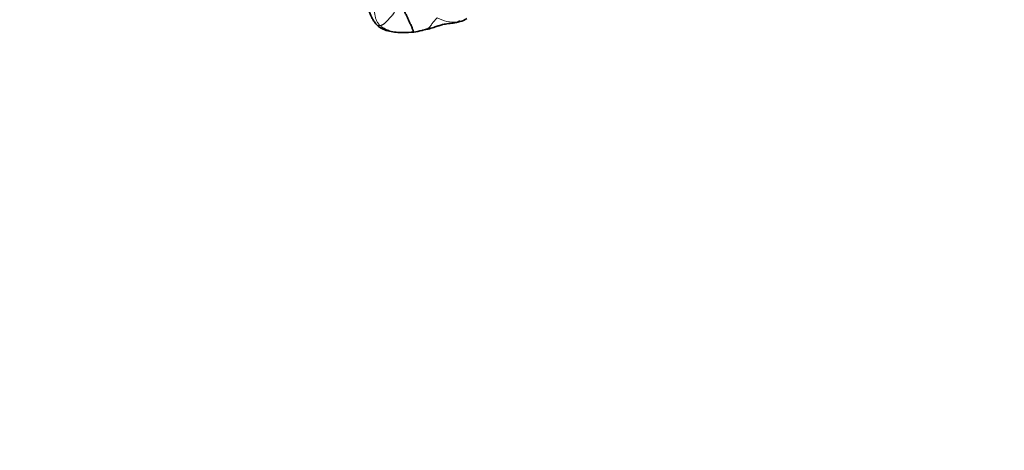
# Model space of a CAD drawing. Units: millimetres. Extents: x 0 to 1418, y 0 to 1205.
# Drawn here: x 857 to 952, y 260 to 302 of the extents above; entities that cross this region are included whole.
import ezdxf
from ezdxf import colors
from ezdxf.entities.mleader import LeaderData, LeaderLine
from ezdxf.math import Vec2, Vec3

# ---------------------------------------------------------------- set-up
doc = ezdxf.new("R2010")
doc.units = ezdxf.units.MM
doc.layers.add('DV3_Défaut', color=7, linetype='Continuous')
doc.layers.add('Défaut', color=7, linetype='Continuous')

# ---------------------------------------------------------------- blocks, each defined once
blk = doc.blocks.new('_DOT')
at = {"color": 0}
blk.add_line((0, 0), (-1, 0), dxfattribs=at)
at = {"color": 0, "const_width": 0.333}
blk.add_lwpolyline([(-0.1665, 0, 1), (0.1665, 0, 1)], format="xyb", close=True, dxfattribs=at)
blk = doc.blocks.new('SE2')
at = {"layer": 'DV3_Défaut', "color": 7, "linetype": 'Continuous', "lineweight": 18}
blk.add_arc((898.769, 304.94), 3.628, 241.59083, 273.61698, dxfattribs=at)
at = {"layer": 'DV3_Défaut', "color": 7, "linetype": 'Continuous', "lineweight": 35}
for centre, radius, start, end in [((897.987, 305.438), 4.251, 280.07691, 285.41782), ((894.033, 306.633), 6.312, 276.82152, 284.17518), ((893.722, 309.915), 9.608, 270.37249, 276.33603)]:
    blk.add_arc(centre, radius, start, end, dxfattribs=at)
for points, knots in [([(889.733, 305.532), (889.834, 304.888), (889.995, 303.969), (890.36, 302.642), (890.684, 301.875), (890.943, 301.401), (891.096, 301.205), (891.192, 301.084)], [0, 0, 0, 0, 0.403413, 0.674474, 0.824392, 0.90712, 1, 1, 1, 1]), ([(893.814, 302.788), (893.814, 302.78), (893.816, 302.727), (893.827, 302.628), (893.861, 302.487), (893.912, 302.343), (893.975, 302.197), (894.044, 302.051), (894.113, 301.904), (894.179, 301.757), (894.246, 301.609), (894.314, 301.46), (894.385, 301.31), (894.458, 301.158), (894.53, 301.004), (894.597, 300.851), (894.655, 300.707), (894.702, 300.581), (894.736, 300.485), (894.758, 300.419), (894.773, 300.38), (894.78, 300.369), (894.783, 300.366), (894.783, 300.366)], [0, 0, 0, 0, 0.010067, 0.062036, 0.114005, 0.165975, 0.217944, 0.269914, 0.321883, 0.373852, 0.425822, 0.477791, 0.52976, 0.58173, 0.633699, 0.685669, 0.737638, 0.789607, 0.841577, 0.893546, 0.945516, 0.997485, 1, 1, 1, 1]), ([(899.077, 301.32), (899.322, 301.391), (899.58, 301.47), (899.852, 301.625), (899.907, 301.659)], [0, 0, 0, 0, 0.794563, 1, 1, 1, 1]), ([(891.192, 301.084), (891.327, 300.961), (891.726, 300.605), (892.528, 300.403), (893.259, 300.314), (893.579, 300.31), (893.713, 300.307), (893.761, 300.307), (893.786, 300.307)], [0, 0, 0, 0, 0.195735, 0.664767, 0.873945, 0.947628, 0.9769, 1, 1, 1, 1]), ([(895.568, 300.511), (895.602, 300.52), (895.693, 300.545), (895.84, 300.592), (895.984, 300.628), (896.067, 300.642), (896.161, 300.651), (896.458, 300.73), (896.807, 300.848), (897.247, 300.983), (897.65, 301.115), (898.051, 301.167), (898.444, 301.211), (898.629, 301.238), (898.731, 301.253)], [0, 0, 0, 0, 0.03825, 0.119338, 0.136803, 0.151449, 0.180324, 0.216809, 0.369922, 0.479731, 0.60075, 0.794951, 0.904564, 1, 1, 1, 1])]:
    blk.add_open_spline(points, degree=3, knots=knots, dxfattribs=at)
at = {"layer": 'DV3_Défaut', "color": 7, "linetype": 'Continuous', "lineweight": 18}
for points, knots in [([(891.55, 300.992), (891.513, 301.026), (891.443, 301.097), (891.346, 301.213), (891.262, 301.343), (891.192, 301.487), (891.134, 301.639), (891.087, 301.798), (891.049, 301.96), (891.018, 302.124), (890.991, 302.289), (890.97, 302.457), (890.954, 302.625), (890.944, 302.794), (890.937, 302.963), (890.932, 303.131), (890.926, 303.298), (890.917, 303.464), (890.906, 303.628), (890.891, 303.789), (890.873, 303.949), (890.853, 304.108), (890.83, 304.265), (890.804, 304.422), (890.772, 304.577), (890.739, 304.702), (890.715, 304.774), (890.706, 304.797)], [0, 0, 0, 0, 0.040863, 0.081725, 0.122588, 0.16345, 0.204313, 0.245176, 0.286038, 0.326901, 0.367764, 0.408626, 0.449489, 0.490351, 0.531214, 0.572077, 0.612939, 0.653802, 0.694664, 0.735527, 0.77639, 0.817252, 0.858115, 0.898977, 0.93984, 0.980703, 1, 1, 1, 1]), ([(897.043, 301.749), (897.024, 301.723), (896.981, 301.675), (896.917, 301.603), (896.853, 301.531), (896.79, 301.459), (896.727, 301.386), (896.666, 301.311), (896.607, 301.235), (896.55, 301.155), (896.495, 301.072), (896.438, 300.989), (896.378, 300.909), (896.311, 300.835), (896.236, 300.769), (896.155, 300.712), (896.068, 300.664), (895.978, 300.624), (895.884, 300.591), (895.789, 300.563), (895.693, 300.539), (895.622, 300.523), (895.583, 300.514), (895.576, 300.513)], [0, 0, 0, 0, 0.049464, 0.098928, 0.148393, 0.197857, 0.247321, 0.296785, 0.34625, 0.395714, 0.445178, 0.494642, 0.544106, 0.593571, 0.643035, 0.692499, 0.741963, 0.791428, 0.840892, 0.890356, 0.93982, 0.989284, 1, 1, 1, 1]), ([(898.998, 301.319), (899.027, 301.332), (899.081, 301.366), (899.147, 301.416), (899.185, 301.452), (899.199, 301.466)], [0, 0, 0, 0, 0.380958, 0.761916, 1, 1, 1, 1]), ([(893.791, 300.308), (893.781, 300.307), (893.688, 300.305), (893.512, 300.302), (893.269, 300.31), (893.031, 300.335), (892.799, 300.379), (892.574, 300.447), (892.355, 300.53), (892.142, 300.618), (891.936, 300.72), (891.77, 300.824), (891.642, 300.917), (891.579, 300.965), (891.55, 300.992)], [0, 0, 0, 0, 0.012071, 0.110864, 0.209657, 0.30845, 0.407243, 0.506035, 0.604828, 0.703621, 0.802414, 0.901207, 0.950604, 1, 1, 1, 1]), ([(898.698, 301.249), (898.704, 301.25), (898.742, 301.254), (898.811, 301.264), (898.906, 301.287), (898.968, 301.306), (898.998, 301.319)], [0, 0, 0, 0, 0.0535636, 0.3690424, 0.6845212, 1, 1, 1, 1]), ([(899.078, 301.32), (899.077, 301.32), (899.069, 301.317), (899.054, 301.315), (899.031, 301.316), (899.015, 301.32), (898.998, 301.319)], [0, 0, 0, 0, 0.025574, 0.350382, 0.675191, 1, 1, 1, 1])]:
    blk.add_open_spline(points, degree=3, knots=knots, dxfattribs=at)
for points in [[(892.932, 302.286), (892.919, 302.264), (892.889, 302.213), (892.842, 302.141), (892.793, 302.073), (892.742, 302.01), (892.691, 301.95), (892.64, 301.892), (892.589, 301.837), (892.539, 301.785), (892.489, 301.733), (892.44, 301.682), (892.393, 301.63), (892.346, 301.579), (892.3, 301.526), (892.253, 301.474), (892.206, 301.423), (892.158, 301.372), (892.11, 301.322), (892.061, 301.275), (892.01, 301.229), (891.959, 301.186), (891.907, 301.145), (891.854, 301.108), (891.802, 301.076), (891.749, 301.048), (891.698, 301.027), (891.647, 301.011), (891.598, 301), (891.566, 300.994), (891.55, 300.992)], [(891.193, 301.084), (891.201, 301.074), (891.219, 301.057), (891.249, 301.036), (891.284, 301.018), (891.322, 301.005), (891.364, 300.995), (891.408, 300.99), (891.454, 300.988), (891.501, 300.989), (891.534, 300.99), (891.55, 300.992)]]:
    blk.add_open_spline(points, degree=3, dxfattribs=at)

msp = doc.modelspace()

# ---------------------------------------------------------------- block references
at = {"layer": 'Défaut'}
msp.add_blockref('SE2', (0, 0), dxfattribs=at)

# ---------------------------------------------------------------- leaders
at = {"layer": 'Défaut', "color": 7, "linetype": 'Continuous', "lineweight": 18}
ml = msp.add_multileader_mtext('Standard', dxfattribs=at)
ml.set_content('{\\pxsm0.9;\\fSolid Edge ISO|b1||i0||c0|p34;\\W1.;21/04/2017\\P}', color=256)
ml.set_leader_properties()
ml.set_arrow_properties(name='DOT')
ml.build(insert=Vec2(0, 0))
ml.multileader.update_dxf_attribs({"leader_type": 0, "dogleg_length": 0, "arrow_head_size": 12})
ctx = ml.context
ctx.base_point, ctx.char_height, ctx.arrow_head_size, ctx.landing_gap_size = Vec3(1124.92, 1198.354), 12, 12, 4.2
notes = []
notes.append((ctx, [(0, (0, 0, 0), (0, 0), (1, 0), 1, [])]))
ctx.mtext.insert = Vec3(1126.92, 1204.474)
for ctx, leaders in notes:
    for number, flags, end, landing, length, lines in leaders:
        leader = LeaderData()
        leader.index, (leader.has_last_leader_line, leader.has_dogleg_vector, leader.attachment_direction) = number, flags
        leader.last_leader_point, leader.dogleg_vector, leader.dogleg_length = Vec3(end), Vec3(landing), length
        for number, points, colour, breaks in lines:
            line = LeaderLine()
            line.index, line.vertices, line.color, line.breaks = number, Vec3.list(points), colors.encode_raw_color(colour), breaks
            leader.lines.append(line)
        ctx.leaders.append(leader)

doc.saveas('drawing.dxf')
